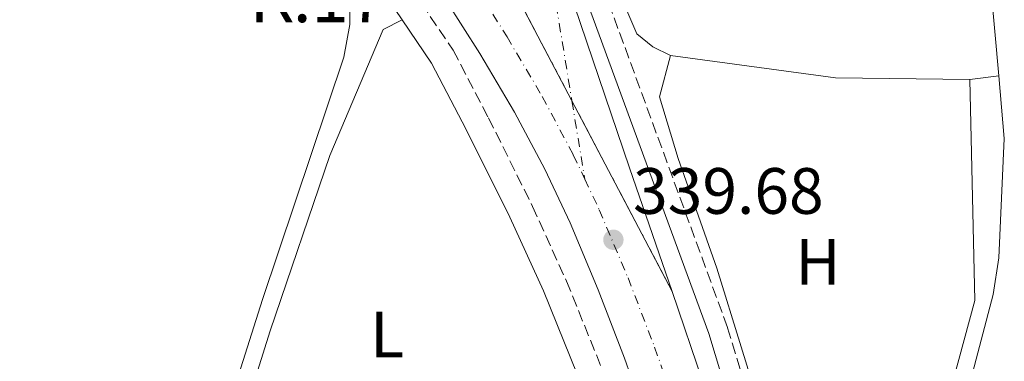
# Model space of a CAD drawing. Units: metres. Extents: x 625169 to 628640, y 4692516 to 4694915.
# Drawn here: x 627036 to 627187, y 4693817 to 4693869 of the extents above; entities that cross this region are included whole.
import ezdxf
from ezdxf.enums import TextEntityAlignment as Align

# ---------------------------------------------------------------- set-up
doc = ezdxf.new("R2010")
doc.units = ezdxf.units.M
doc.header["$MEASUREMENT"] = 0
for name, pattern in [('DGN Style 3', [2.435890702152634, 1.739921930109024, -0.6959687720436097]), ('DGN Style 4', [2.7856150101045474, 1.391937544087219, -0.6959687720436097, 0.001739921930109024, -0.6959687720436097]), ('DGN Style 5', [1.217945351076317, 0.5219765790327072, -0.6959687720436097])]:
    doc.linetypes.add(name, pattern=pattern)
for name, color, linetype, lineweight in [('Acequia de obra', 4, 'Continuous', 0), ('Camino', 7, 'DGN Style 3', 0), ('Carretera', 9, 'Continuous', 0), ('Cierre de vial', 7, 'DGN Style 5', 0), ('Cota de punto acotado terreno', 7, 'Continuous', 0), ('Eje de carretera', 7, 'DGN Style 4', 0), ('Etiqueta de uso rústico', 92, 'Continuous', 0), ('Línea  de muro-pared o tapia', 1, 'Continuous', 13), ('Línea blanca (vial)', 7, 'Continuous', 13), ('Línea de cambio de uso (parcela vista)', 92, 'Continuous', 0), ('Margen derecho', 7, 'Continuous', 0), ('Punto acotado terreno (símbolo)', 7, 'Continuous', 0), ('Texto de Punto Kilométrico carretera', 7, 'Continuous', 0)]:
    doc.layers.add(name, color=color, linetype=linetype, lineweight=lineweight)
doc.styles.add('Style-Arial', font='arial.ttf')

# ---------------------------------------------------------------- blocks, each defined once
blk = doc.blocks.new('5PATER')
at = {"layer": 'Punto acotado terreno (símbolo)', "linetype": 'Continuous', "lineweight": 0}
h = blk.add_hatch(color=51, dxfattribs=at)
edge = h.paths.add_edge_path()
edge.add_ellipse((0, 0), major_axis=(-0.1095731443231308, -0.1110710700762829), ratio=0.9994222409660317, start_angle=0, end_angle=360)
blk = doc.blocks.new('*U12')
at = {"layer": 'Carretera', "color": 9, "linetype": 'Continuous', "lineweight": 0}
blk.add_polyline3d([(627114.2300000016, 4693890.969999998, 339.9600000000065), (627121.7600000018, 4693868.879999998, 339.6999999999971), (627129.2299999995, 4693846.79, 339.6999999999971), (627135.7699999998, 4693827.850000001, 339.6999999999971), (627111.6200000008, 4693873.769999999, 339.8999999999942)], dxfattribs=at)
blk = doc.blocks.new('*U13')
at = {"layer": 'Carretera', "color": 9, "linetype": 'Continuous', "lineweight": 0}
for points in [[(627132.3500000021, 4693806.629999998, 339.429999999993), (627128.4800000007, 4693817.640000001, 339.429999999993), (627124.4600000018, 4693828.11, 339.679999999993), (627120.1400000014, 4693838.350000002, 339.679999999993), (627116.2699999999, 4693846.56, 339.679999999993), (627111.6200000008, 4693855.280000002, 339.679999999993), (627106.3200000012, 4693864.289999999, 339.679999999993), (627101.1600000003, 4693872.45, 339.679999999993), (627095.789999999, 4693880.170000004, 339.679999999993), (627087.8299999973, 4693891.030000002, 339.679999999993), (627078.6799999987, 4693903.350000001, 339.679999999993), (627071.3200000004, 4693912.770000001, 339.679999999993), (627064.1900000025, 4693921.399999998, 339.679999999993), (627057.6499999978, 4693928.969999999, 339.679999999993), (627051.6399999997, 4693935.260000001, 339.9400000000023), (627044.8600000005, 4693942.170000002, 339.9400000000023), (627037.9200000024, 4693948.699999998, 340.1999999999971), (627031, 4693954.960000002, 340.1999999999971)], [(627030.9699999987, 4693968.38, 340.4499999999971), (627037.9899999994, 4693962.390000002, 340.4499999999971), (627070.329999998, 4693931.600000001, 340.4499999999971), (627070.86, 4693930.949999999, 340.4499999999971), (627073.9200000021, 4693927.609999999, 340.4499999999971), (627080.390000001, 4693919.879999998, 340.1999999999971), (627090.8700000015, 4693905.969999999, 340.1999999999971), (627100.9400000012, 4693891.34, 340.1999999999971), (627111.2399999986, 4693874.420000001, 339.9400000000023), (627111.6200000008, 4693873.769999999, 339.8999999999942), (627135.7699999998, 4693827.850000001, 339.6999999999971), (627140.5100000027, 4693813.850000002, 339.6999999999971)]]:
    blk.add_polyline3d(points, dxfattribs=at)

msp = doc.modelspace()

# ---------------------------------------------------------------- linework, layer by layer
at = {"layer": 'Acequia de obra', "color": 4, "linetype": 'Continuous', "lineweight": 0, "extrusion": (0.4560684042405251, 0.04046778929979285, 0.8890241665346834), "elevation": 476290.9194731564, "flags": 128}
msp.add_lwpolyline([(4620089.312610687, -924070.6628662855), (4620083.106010645, -924070.9467957006), (4620057.535940249, -924070.9467957006)], dxfattribs=at)
at = {"layer": 'Acequia de obra', "color": 4, "linetype": 'Continuous', "lineweight": 0}
for points in [[(627091.5499999998, 4693867.930000001, 338.9600000000065), (627083.3899999997, 4693848.640000001, 338.9600000000065), (627074.2699999996, 4693821.82, 338.4400000000023), (627070.9600000001, 4693811.25, 338.320000000007)], [(627185.7000000002, 4693860.859999999, 338.7599999999948), (627186.5599999997, 4693851.24, 338.7599999999948), (627185.7400000002, 4693832.99, 338.7599999999948), (627184.8799999999, 4693827.4, 338.7599999999948), (627177.7699999996, 4693800.390000001, 337.4799999999959), (627179.5999999996, 4693795.83, 337.6100000000006)]]:
    msp.add_polyline3d(points, dxfattribs=at)
at = {"layer": 'Camino', "color": 7, "linetype": 'DGN Style 3', "lineweight": 0}
for points in [[(627179.600000001, 4693795.830000003, 337.6100000000006), (627178.6800000002, 4693795.390000001, 337.6100000000006), (627164.4899999967, 4693789.840000001, 337.820000000007), (627154.489999999, 4693787.29, 338.3800000000047), (627154.339999999, 4693787.920000004, 338.5099999999946), (627150.3799999983, 4693801.989999998, 338.8600000000005), (627144.2199999981, 4693822.36, 338.9199999999984), (627119.3500000017, 4693890.289999999, 339.4400000000024), (627114.5700000008, 4693904.480000001, 339.699999999997), (627093.7899999982, 4693964.02, 339.699999999997)], [(627021.7600000015, 4693951.460000002, 339.7599999999949), (627023.5599999987, 4693951.830000003, 339.7599999999949), (627027.0900000002, 4693951.180000001, 339.7599999999949), (627030.0199999983, 4693950.04, 339.7599999999949), (627035.6700000011, 4693945.980000001, 339.7599999999949), (627062.1600000003, 4693919.020000001, 339.3399999999966), (627066.7699999991, 4693913.670000002, 339.2400000000052), (627080.2899999976, 4693896.470000001, 339.1699999999983), (627087.0300000011, 4693887.79, 338.9900000000054), (627089.9699999981, 4693883.510000003, 338.9700000000012), (627094.6499999985, 4693875.989999998, 338.9900000000054), (627102.2699999983, 4693864.780000002, 338.7299999999959), (627107.6799999997, 4693854.399999999, 338.9900000000054), (627114.3999999987, 4693840.870000003, 338.7400000000054), (627119.5799999975, 4693829.440000001, 338.7299999999959), (627125.8699999995, 4693813.949999999, 338.7299999999959), (627129.3899999999, 4693804.399999999, 338.7299999999959), (627131.329999998, 4693798.050000003, 338.7299999999959), (627136.6099999996, 4693775.460000002, 338.2599999999948), (627141.4399999998, 4693752.130000001, 338.2100000000063), (627142.5100000005, 4693745.190000002, 338.2100000000063), (627141.5300000014, 4693741.460000002, 337.9600000000065), (627137.8299999977, 4693739.66, 337.9600000000065)]]:
    msp.add_polyline3d(points, dxfattribs=at)
at = {"layer": 'Cierre de vial', "color": 7, "linetype": 'DGN Style 5', "lineweight": 0, "extrusion": (0.001793386062111338, -0.003410032628635557, 0.9999925776944066), "elevation": -14541.71199454221, "flags": 128}
msp.add_lwpolyline([(627110.0019432745, 4693851.473176375), (627118.8091183235, 4693834.726904054)], dxfattribs=at)
at = {"layer": 'Cierre de vial', "color": 7, "linetype": 'DGN Style 5', "lineweight": 0, "extrusion": (0.00179479172036246, -0.00341270541587279, 0.9999925660545809), "elevation": -14553.37616264166, "flags": 128}
msp.add_lwpolyline([(627118.8070590753, 4693834.691028568), (627134.1502040079, 4693805.517033636)], dxfattribs=at)
at = {"layer": 'Eje de carretera', "color": 7, "linetype": 'DGN Style 4', "lineweight": 0, "extrusion": (0.0004861049920913824, -0.002962734754773106, 0.9999954929421981), "elevation": -13262.08209935323, "flags": 128}
msp.add_lwpolyline([(627120.187820724, 4693838.332619247), (627122.150779712, 4693826.368741692)], dxfattribs=at)
at = {"layer": 'Eje de carretera', "color": 7, "linetype": 'DGN Style 4', "lineweight": 0}
for points in [[(627086.6199999999, 4693963.370000001, 340.0599999999977), (627090.4200000018, 4693953.870000001, 339.9700000000012), (627102.1799999989, 4693919.730000001, 339.9799999999959), (627111.1799999999, 4693893.059999999, 339.9199999999983), (627117.5399999992, 4693874.620000001, 339.7799999999988), (627120.4270584738, 4693857.023825046, 339.7263999999995)], [(627059.4800000002, 4693934.140000002, 340.2100000000065), (627061.2800000019, 4693932.260000002, 340.1799999999931), (627067.9299999992, 4693924.56, 339.9499999999972), (627075.1299999988, 4693915.84, 339.8999999999942), (627082.5799999986, 4693906.32, 339.8999999999942), (627091.7699999998, 4693893.940000001, 339.9100000000034), (627099.7800000005, 4693883.020000001, 339.8899999999994), (627105.239999999, 4693875.160000003, 339.8200000000069), (627110.5000000005, 4693866.84, 339.7100000000065), (627115.8899999994, 4693857.670000002, 339.6900000000024), (627120.6399999993, 4693848.750000001, 339.6900000000024), (627122.3899999994, 4693845.059999999, 339.6900000000024)], [(627122.3899999994, 4693845.059999999, 339.6900000000024), (627124.6099999989, 4693840.350000003, 339.6900000000024), (627129.0100000022, 4693829.940000001, 339.6900000000024), (627133.0699999991, 4693819.330000004, 339.5599999999976), (627136.9899999974, 4693808.180000001, 339.5599999999976), (627140.2799999998, 4693797.800000002, 339.429999999993), (627143.5799999967, 4693786.010000002, 339.4400000000024), (627143.9200000009, 4693784.600000001, 339.4400000000024), (627147.5300000008, 4693762.230000001, 339.3899999999995), (627149.2199999985, 4693752.250000001, 339.3999999999941), (627150.8299999976, 4693740.7, 339.550000000003), (627152.2199999979, 4693727.789999999, 339.6199999999954), (627153.2500000005, 4693712.320000002, 340.0000000000001), (627153.6200000015, 4693695.300000001, 340.1600000000036), (627153.4699999974, 4693679.180000001, 340.6999999999972), (627152.5599999976, 4693662.050000001, 341.0700000000071), (627151.23, 4693633.280000002, 341.3500000000059), (627150.5599999971, 4693620.850000001, 341.320000000007)]]:
    msp.add_polyline3d(points, dxfattribs=at)
at = {"layer": 'Línea  de muro-pared o tapia', "color": 1, "linetype": 'Continuous', "lineweight": 13, "elevation": 339.8200000000069, "flags": 128}
msp.add_lwpolyline([(627135.4900000002, 4693863.960000001), (627160.7400000002, 4693860.550000001), (627181.29, 4693860.310000001)], dxfattribs=at)
at = {"layer": 'Línea  de muro-pared o tapia', "color": 1, "linetype": 'Continuous', "lineweight": 13}
msp.add_polyline3d([(627181.29, 4693860.310000001, 339.820000000007), (627182.04, 4693826.49, 339.5599999999977), (627175.3799999999, 4693801.810000001, 340.070000000007), (627153.7400000002, 4693795.32, 339.820000000007), (627142.6100000005, 4693831.4, 339.820000000007), (627136.6799999997, 4693848.210000001, 339.820000000007), (627133.8399999999, 4693857.640000001, 339.820000000007), (627135.4900000002, 4693863.960000001, 339.820000000007)], dxfattribs=at)
at = {"layer": 'Línea blanca (vial)', "color": 7, "linetype": 'Continuous', "lineweight": 13}
for points in [[(627089.2999999998, 4693963.090000002, 340.0099999999948), (627091.0799999969, 4693958.070000002, 339.9600000000063), (627098.1000000021, 4693937.960000001, 339.9600000000063), (627106.5399999997, 4693913.210000001, 339.9600000000063), (627114.230000001, 4693890.969999999, 339.9600000000063), (627121.7600000014, 4693868.88, 339.699999999997), (627129.229999999, 4693846.790000001, 339.699999999997), (627135.7699999993, 4693827.850000001, 339.699999999997)], [(627030.9999999995, 4693954.960000002, 340.1999999999971), (627037.9200000019, 4693948.699999999, 340.1999999999971), (627044.86, 4693942.170000004, 339.9400000000023), (627051.6399999993, 4693935.260000002, 339.9400000000023), (627057.6499999973, 4693928.969999999, 339.679999999993), (627064.1900000019, 4693921.399999999, 339.679999999993), (627071.32, 4693912.770000001, 339.679999999993), (627078.6799999982, 4693903.350000001, 339.679999999993), (627087.8299999969, 4693891.030000002, 339.679999999993), (627095.7899999986, 4693880.170000004, 339.679999999993), (627101.1599999998, 4693872.45, 339.679999999993), (627106.3200000006, 4693864.29, 339.679999999993), (627111.6200000005, 4693855.280000002, 339.679999999993), (627116.2699999994, 4693846.560000001, 339.679999999993), (627120.140000001, 4693838.350000002, 339.679999999993), (627124.4600000014, 4693828.110000002, 339.679999999993), (627128.4800000002, 4693817.640000002, 339.429999999993), (627132.3500000016, 4693806.63, 339.429999999993)], [(627135.7699999993, 4693827.850000001, 339.699999999997), (627140.5100000022, 4693813.850000003, 339.699999999997), (627143.8000000002, 4693803.840000002, 339.699999999997), (627146.050000001, 4693795.730000001, 339.699999999997), (627148.2899999984, 4693786.600000001, 339.699999999997), (627149.7999999993, 4693779.540000001, 339.699999999997), (627151.3999999977, 4693770.11, 339.699999999997), (627152.8500000006, 4693760.300000003, 339.699999999997), (627153.9799999992, 4693750.530000002, 339.699999999997), (627155.2399999977, 4693738.559999999, 339.699999999997), (627156.079999998, 4693726.570000002, 339.699999999997), (627156.8099999989, 4693711.45, 339.9600000000063), (627157.1199999996, 4693696.36, 339.9600000000063), (627157.1399999998, 4693681.750000002, 340.4700000000011), (627156.239999999, 4693658.430000001, 340.9900000000052), (627154.5799999982, 4693634.110000002, 341.4999999999999), (627153.6399999994, 4693620.370000001, 341.2899999999935)]]:
    msp.add_polyline3d(points, dxfattribs=at)
at = {"layer": 'Línea de cambio de uso (parcela vista)', "color": 92, "linetype": 'Continuous', "lineweight": 0, "extrusion": (0.02162740795812293, 0.01107205185317167, 0.9997047888715818), "elevation": 65871.97382707715, "flags": 128}
msp.add_lwpolyline([(3892403.81630748, -2696385.262739148), (3892403.81630748, -2696388.555352093)], dxfattribs=at)
at = {"layer": 'Línea de cambio de uso (parcela vista)', "color": 92, "linetype": 'Continuous', "lineweight": 0, "extrusion": (0.02901455548063207, 0.003618595344531689, 0.999572439264906), "elevation": 35521.31250470995, "flags": 128}
msp.add_lwpolyline([(4580157.481109658, -1202737.203115865), (4580157.481109657, -1202741.649181542)], dxfattribs=at)
at = {"layer": 'Línea de cambio de uso (parcela vista)', "color": 92, "linetype": 'Continuous', "lineweight": 0}
for points in [[(627035.7100000001, 4693935.730000001, 339.0399999999936), (627057.7300000006, 4693912.470000001, 339.0399999999936), (627074.6100000005, 4693892.58, 338.5200000000041), (627082.6900000004, 4693882.75, 338.5200000000041), (627085.75, 4693877.42, 338.5200000000041), (627086.4400000004, 4693874.970000001, 338.5200000000041), (627086.4600000001, 4693868.710000001, 338.5200000000041), (627085.5199999996, 4693863.720000001, 338.5200000000041), (627073.0800000001, 4693826.640000001, 338.5200000000041), (627066.0999999996, 4693804.59, 338.5200000000041), (627063.8899999997, 4693796.100000001, 338.5200000000041), (627061.0700000003, 4693792.220000001, 338.5200000000041), (627057.54, 4693790.25, 338.7799999999988), (627053.5, 4693790.039999999, 338.7799999999988)], [(627135.4900000002, 4693863.960000001, 338.7599999999948), (627132.7999999998, 4693865.310000001, 338.7599999999948), (627130.3499999996, 4693867.27, 338.7599999999948), (627126.9100000003, 4693875.439999999, 338.7599999999948), (627124.2999999998, 4693883.26, 338.7599999999948), (627124.2199999997, 4693885.310000001, 338.7599999999948), (627124.5800000001, 4693887.210000001, 338.7599999999948), (627126.5999999996, 4693888.279999999, 338.9799999999959)]]:
    msp.add_polyline3d(points, dxfattribs=at)
at = {"layer": 'Margen derecho', "color": 7, "linetype": 'Continuous', "lineweight": 0}
for points in [[(627159.7399999971, 4693754.699999999, 338.1600000000037), (627157.8000000013, 4693757.530000002, 338.1600000000037), (627156.4600000002, 4693762.350000002, 338.1600000000037), (627153.7300000011, 4693777.300000001, 338.1600000000037), (627151.4200000021, 4693787.16, 338.5099999999946), (627147.4799999993, 4693801.140000002, 338.8600000000005), (627141.3500000006, 4693821.399999999, 338.9199999999984), (627116.4999999997, 4693889.280000002, 339.4400000000024), (627111.7099999997, 4693903.500000002, 339.699999999997), (627090.7999999997, 4693963.4, 339.699999999997)], [(627094.480000001, 4693869.430000001, 338.8800000000048), (627091.4400000012, 4693873.899999999, 338.9900000000054), (627086.7600000006, 4693881.409999999, 338.9700000000012), (627083.9299999987, 4693885.530000003, 338.9900000000054), (627077.27, 4693894.109999999, 339.1699999999983), (627063.8099999975, 4693911.230000001, 339.2400000000052), (627059.3399999995, 4693916.430000001, 339.3399999999966), (627033.1599999988, 4693943.06, 339.7599999999949), (627028.1799999988, 4693946.640000001, 339.7599999999949), (627026.0399999997, 4693947.480000001, 339.7599999999949), (627023.600000001, 4693947.930000001, 339.7599999999949), (627022.7499999995, 4693947.750000002, 339.7599999999949)], [(627094.480000001, 4693869.430000001, 338.8800000000048), (627098.9699999992, 4693862.810000001, 338.7299999999959), (627104.2699999987, 4693852.66, 338.9900000000054), (627110.9299999997, 4693839.230000001, 338.7400000000054), (627116.0599999971, 4693827.930000001, 338.7299999999959), (627122.2999999999, 4693812.559999999, 338.7299999999959), (627125.7600000022, 4693803.180000001, 338.7299999999959), (627127.4400000009, 4693797.670000004, 338.7299999999959)]]:
    msp.add_polyline3d(points, dxfattribs=at)

# ---------------------------------------------------------------- block references
at = {"layer": 'Carretera', "color": 9, "linetype": 'Continuous', "lineweight": 0}
for name in ['*U13', '*U12']:
    msp.add_blockref(name, (0, 0), dxfattribs=at)
at = {"layer": 'Punto acotado terreno (símbolo)', "color": 7, "linetype": 'Continuous', "lineweight": 0, "xscale": 10, "yscale": 10, "zscale": 10}
msp.add_blockref('5PATER', (627126.7699999983, 4693835.760000003, 339.6799999999935), dxfattribs=at)

# ---------------------------------------------------------------- texts
at = {"layer": 'Cota de punto acotado terreno', "color": 7, "linetype": 'Continuous', "lineweight": 0, "style": 'Style-Arial'}
msp.add_text('339.68', height=7.000000000000002, dxfattribs=at).set_placement((627129.7800000017, 4693839.730000001, 339.679999999993))
at = {"layer": 'Etiqueta de uso rústico', "color": 92, "linetype": 'Continuous', "lineweight": 0, "style": 'Style-Arial'}
for s, p in [('H', (627158.0616459887, 4693832.37001, 338.8500000000058)), ('L', (627092.1614203779, 4693821.280009999, 338.5200000000041))]:
    msp.add_text(s, height=7.000000000000002, dxfattribs=at).set_placement(p, align=Align.MIDDLE_CENTER)
at = {"layer": 'Texto de Punto Kilométrico carretera', "color": 7, "linetype": 'Continuous', "lineweight": 0, "style": 'Style-Arial'}
msp.add_text('K.17', height=7.5, dxfattribs=at).set_placement((627071.1400000016, 4693869.059999999, 338.5599999999977))

doc.saveas('drawing.dxf')
